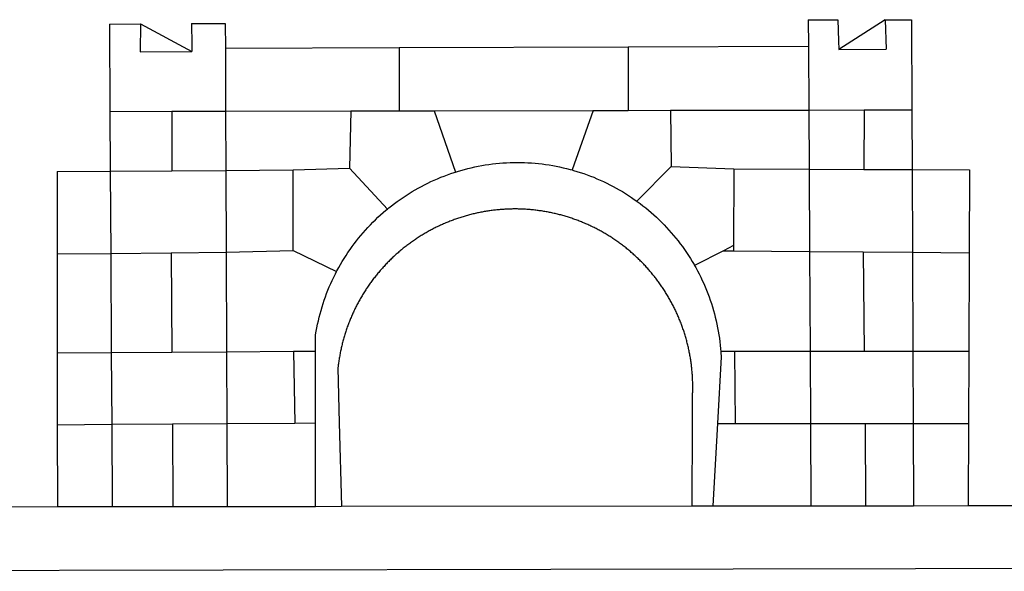
# Model space of a CAD drawing. Extents: x 187423.8 to 187480.1, y 1679945.6 to 1680027.6.
# Drawn here: x 187439.5 to 187440.8, y 1679959 to 1679959.8 of the extents above; entities that cross this region are included whole.
import ezdxf

# ---------------------------------------------------------------- set-up
doc = ezdxf.new("R2010")
doc.units = 0
doc.header["$MEASUREMENT"] = 0
doc.layers.add('BRAZAO', color=7, linetype='CONTINUOUS')
doc.layers.add('T-DIVIS-EXIS', color=7, linetype='CONTINUOUS')

# ---------------------------------------------------------------- blocks, each defined once
blk = doc.blocks.new('Logo_Prefeitura')
at = {"layer": 'BRAZAO'}
for points in [[(-189.79, -291.99), (-175.39, -291.91)], [(-189.79, -291.99), (-189.56, -332.5)], [(-175.39, -291.91), (-175.53, -304.88)], [(-175.39, -291.91), (-151.58, -304.77)], [(-151.64, -291.79), (-136.04, -291.71)], [(-151.64, -291.79), (-151.59, -301.68)], [(-136.04, -291.71), (-135.99, -303.14)], [(134.32, -289.98), (134.39, -302.22)], [(134.32, -289.98), (147.98, -290)], [(147.98, -290), (148.39, -299.73)], [(170.03, -290.02), (148.56, -303.85)], [(170.03, -290.02), (170.49, -303.64)], [(170.03, -290.02), (182.22, -290.03)], [(182.22, -290.03), (182.4, -331.79)], [(148.39, -299.73), (148.56, -303.85)], [(-175.53, -304.88), (-151.58, -304.77)], [(-151.59, -301.68), (-151.58, -304.77)], [(-135.99, -303.14), (-55.37, -302.86)], [(-135.99, -303.14), (-135.87, -332.4)], [(-55.37, -302.86), (-55.41, -332.25)], [(-55.37, -302.86), (50.83, -302.5)], [(50.83, -302.5), (50.79, -332.04)], [(50.83, -302.5), (134.39, -302.22)], [(134.39, -302.22), (134.54, -331.88)], [(148.56, -303.85), (170.49, -303.64)], [(-189.56, -332.5), (-160.78, -332.45)], [(-189.56, -332.5), (-189.39, -360.2)], [(-160.78, -332.45), (-160.88, -360.02)], [(-160.78, -332.45), (-135.87, -332.4)], [(-135.87, -332.4), (-77.8, -332.29)], [(-135.87, -332.4), (-135.75, -359.86)], [(-77.8, -332.29), (-78.41, -358.86)], [(-77.8, -332.29), (-55.41, -332.25)], [(-55.41, -332.25), (-39.09, -332.21)], [(-39.09, -332.21), (34.54, -332.07)], [(-39.09, -332.21), (-29.27, -360.64)], [(34.54, -332.07), (24.82, -359.7)], [(34.54, -332.07), (50.79, -332.04)], [(50.79, -332.04), (70.39, -332)], [(70.39, -332), (134.54, -331.88)], [(70.39, -332), (70.81, -358.13)], [(134.54, -331.88), (160.18, -331.83)], [(134.54, -331.88), (134.69, -359.32)], [(160.18, -331.83), (160.07, -359.42)], [(160.18, -331.83), (182.4, -331.79)], [(182.4, -331.79), (182.51, -359.5)], [(-214.05, -360.35), (-189.39, -360.2)], [(-214.05, -360.35), (-214.01, -398.6)], [(-189.39, -360.2), (-160.88, -360.02)], [(-189.39, -360.2), (-189.17, -398.37)], [(-160.88, -360.02), (-135.75, -359.86)], [(-135.75, -359.86), (-104.48, -359.67)], [(-135.75, -359.86), (-135.59, -397.88)], [(-104.57, -397.01), (-104.48, -359.67)], [(-104.48, -359.67), (-78.41, -358.86)], [(-78.41, -358.86), (-60.85, -377.83)], [(-60.85, -377.83), (-60.23, -377.31), (-58.93, -376.28), (-57.62, -375.28), (-56.29, -374.29), (-54.95, -373.33), (-53.59, -372.4), (-52.21, -371.49), (-50.82, -370.6), (-49.41, -369.73), (-47.98, -368.89), (-46.54, -368.08), (-45.09, -367.29), (-43.63, -366.53), (-42.15, -365.79), (-40.66, -365.08), (-39.15, -364.39), (-37.64, -363.73), (-36.11, -363.1), (-34.57, -362.49), (-33.03, -361.92), (-31.47, -361.36), (-29.9, -360.84), (-29.27, -360.64)], [(-29.27, -360.64), (-28.33, -360.34), (-26.74, -359.87), (-25.15, -359.43), (-23.55, -359.02), (-21.94, -358.63), (-20.33, -358.27), (-18.71, -357.94), (-17.08, -357.64), (-15.45, -357.37), (-13.82, -357.13), (-12.18, -356.91), (-10.54, -356.72), (-8.9, -356.56), (-7.25, -356.43), (-5.6, -356.33), (-3.95, -356.26), (-2.3, -356.22), (-0.64, -356.2), (-0.64, -356.2), (1.01, -356.22), (2.66, -356.26), (4.31, -356.33), (5.96, -356.43), (7.61, -356.56), (9.25, -356.72), (10.9, -356.91), (12.53, -357.12), (14.17, -357.37), (15.8, -357.64), (17.42, -357.94), (19.04, -358.27), (20.66, -358.63), (22.26, -359.02), (23.86, -359.43), (24.82, -359.7)], [(24.82, -359.7), (25.46, -359.87), (27.04, -360.34), (28.62, -360.84), (30.18, -361.36), (31.74, -361.91), (33.29, -362.49), (34.83, -363.1), (36.35, -363.73), (37.87, -364.39), (39.37, -365.08), (40.86, -365.79), (42.34, -366.53), (43.81, -367.29), (45.26, -368.08), (46.7, -368.89), (48.12, -369.73), (49.53, -370.59), (50.92, -371.48), (52.3, -372.4), (53.66, -373.33), (54.79, -374.14)], [(70.81, -358.13), (54.79, -374.14)], [(70.81, -358.13), (99.78, -359.19)], [(99.78, -359.19), (99.66, -394.77)], [(99.78, -359.19), (134.69, -359.32)], [(134.69, -359.32), (134.89, -397.48)], [(134.69, -359.32), (160.07, -359.42)], [(160.07, -359.42), (182.51, -359.5)], [(182.51, -359.5), (209.11, -359.6)], [(182.51, -359.5), (182.67, -397.86)], [(209.11, -359.6), (208.95, -398.07)], [(54.79, -374.14), (55.01, -374.29), (56.34, -375.27), (57.65, -376.28), (58.94, -377.31), (60.22, -378.36), (61.47, -379.44), (62.71, -380.53), (63.93, -381.65), (65.13, -382.79), (66.3, -383.94), (67.46, -385.12), (68.6, -386.32), (69.72, -387.54), (70.81, -388.78), (71.88, -390.03), (72.93, -391.31), (73.96, -392.6), (74.97, -393.92), (75.95, -395.24), (76.91, -396.59), (77.84, -397.95), (78.76, -399.33), (79.64, -400.72), (80.51, -402.13), (81.34, -403.56), (81.59, -404)], [(-84.44, -406.86), (-84.23, -406.45), (-83.44, -405), (-82.63, -403.56), (-81.79, -402.14), (-80.93, -400.73), (-80.04, -399.33), (-79.13, -397.96), (-78.19, -396.59), (-77.23, -395.25), (-76.25, -393.92), (-75.25, -392.61), (-74.22, -391.31), (-73.17, -390.04), (-72.09, -388.78), (-71, -387.54), (-69.88, -386.32), (-68.75, -385.13), (-67.59, -383.95), (-66.41, -382.79), (-65.21, -381.65), (-63.99, -380.53), (-62.76, -379.44), (-61.5, -378.36), (-60.85, -377.83)], [(79.13, -443.92), (79.06, -443.61), (78.95, -443.09), (78.84, -442.57), (78.72, -442.05), (78.6, -441.53), (78.48, -441.01), (78.35, -440.49), (78.22, -439.97), (78.09, -439.45), (77.95, -438.94), (77.81, -438.42), (77.67, -437.91), (77.53, -437.39), (77.38, -436.88), (77.22, -436.37), (77.07, -435.86), (76.91, -435.35), (76.74, -434.84), (76.58, -434.33), (76.41, -433.83), (76.23, -433.32), (76.06, -432.82), (75.88, -432.32), (75.7, -431.81), (75.51, -431.31), (75.32, -430.81), (75.13, -430.32), (74.93, -429.82), (74.73, -429.32), (74.53, -428.83), (74.33, -428.34), (74.12, -427.85), (73.91, -427.36), (73.69, -426.87), (73.47, -426.38), (73.25, -425.89), (73.03, -425.41), (72.8, -424.93), (72.57, -424.44), (72.34, -423.96), (72.1, -423.49), (71.86, -423.01), (71.62, -422.53), (71.37, -422.06), (71.12, -421.59), (70.87, -421.12), (70.62, -420.65), (70.36, -420.18), (70.1, -419.71), (69.83, -419.25), (69.57, -418.79), (69.3, -418.33), (69.02, -417.87), (68.75, -417.41), (68.47, -416.96), (68.19, -416.5), (67.9, -416.05), (67.61, -415.6), (67.32, -415.15), (67.03, -414.71), (66.73, -414.26), (66.44, -413.82), (66.13, -413.38), (65.83, -412.94), (65.52, -412.51), (65.21, -412.07), (64.9, -411.64), (64.58, -411.21), (64.26, -410.78), (63.94, -410.36), (63.62, -409.93), (63.29, -409.51), (62.96, -409.09), (62.63, -408.67), (62.29, -408.26), (61.95, -407.84), (61.61, -407.43), (61.27, -407.02), (60.92, -406.62), (60.57, -406.21), (60.22, -405.81), (59.87, -405.41), (59.51, -405.01), (59.15, -404.62), (58.79, -404.23), (58.43, -403.84), (58.06, -403.45), (57.69, -403.06), (57.32, -402.68), (56.95, -402.3), (56.57, -401.92), (56.19, -401.54), (55.81, -401.17), (55.43, -400.8), (55.04, -400.43), (54.65, -400.06), (54.26, -399.7), (53.87, -399.34), (53.47, -398.98), (53.07, -398.62), (52.67, -398.27), (52.27, -397.92), (51.87, -397.57), (51.46, -397.23), (51.05, -396.88), (50.64, -396.54), (50.22, -396.21), (49.81, -395.87), (49.39, -395.54), (48.97, -395.21), (48.55, -394.88), (48.13, -394.56), (47.7, -394.24), (47.27, -393.92), (46.84, -393.6), (46.41, -393.29), (45.97, -392.98), (45.54, -392.67), (45.1, -392.37), (44.66, -392.07), (44.22, -391.77), (43.77, -391.47), (43.32, -391.18), (42.88, -390.89), (42.43, -390.6), (41.97, -390.32), (41.52, -390.03), (41.07, -389.76), (40.61, -389.48), (40.15, -389.21), (39.69, -388.94), (39.23, -388.67), (38.76, -388.41), (38.3, -388.15), (37.83, -387.89), (37.36, -387.64), (36.89, -387.38), (36.41, -387.14), (35.94, -386.89), (35.46, -386.65), (34.99, -386.41), (34.51, -386.17), (34.03, -385.94), (33.55, -385.71), (33.06, -385.48), (32.58, -385.26), (32.09, -385.04), (31.6, -384.82), (31.12, -384.61), (30.63, -384.4), (30.13, -384.19), (29.64, -383.98), (29.15, -383.78), (28.65, -383.59), (28.15, -383.39), (27.66, -383.2), (27.16, -383.01), (26.66, -382.82), (26.15, -382.64), (25.65, -382.46), (25.15, -382.29), (24.64, -382.12), (24.13, -381.95), (23.63, -381.78), (23.12, -381.62), (22.61, -381.46), (22.1, -381.3), (21.59, -381.15), (21.07, -381), (20.56, -380.86), (20.05, -380.71), (19.53, -380.57), (19.01, -380.44), (18.5, -380.31), (17.98, -380.18), (17.46, -380.05), (16.94, -379.93), (16.42, -379.81), (15.9, -379.69), (15.38, -379.58), (14.86, -379.47), (14.33, -379.36), (13.81, -379.26), (13.28, -379.16), (12.76, -379.07), (12.23, -378.98), (11.71, -378.89), (11.18, -378.8), (10.65, -378.72), (10.12, -378.64), (9.59, -378.57), (9.07, -378.49), (8.54, -378.43), (8.01, -378.36), (7.48, -378.3), (6.95, -378.24), (6.41, -378.19), (5.88, -378.14), (5.35, -378.09), (4.82, -378.04), (4.29, -378.01), (3.75, -377.97), (3.22, -377.93), (2.69, -377.9), (2.15, -377.88), (1.62, -377.85), (1.09, -377.83), (0.55, -377.82), (0.02, -377.8), (-0.51, -377.79), (-1.05, -377.79), (-1.58, -377.78), (-1.58, -377.78), (-2.11, -377.79), (-2.65, -377.79), (-3.18, -377.8), (-3.72, -377.81), (-4.25, -377.82), (-4.78, -377.84), (-5.32, -377.86), (-5.85, -377.89), (-6.38, -377.92), (-6.92, -377.95), (-7.45, -377.98), (-7.98, -378.02), (-8.51, -378.06), (-9.05, -378.11), (-9.58, -378.16), (-10.11, -378.21), (-10.64, -378.27), (-11.17, -378.33), (-11.7, -378.39), (-12.23, -378.45), (-12.76, -378.52), (-13.29, -378.6), (-13.82, -378.67), (-14.34, -378.75), (-14.87, -378.84), (-15.4, -378.92), (-15.92, -379.01), (-16.45, -379.11), (-16.97, -379.2), (-17.5, -379.3), (-18.02, -379.41), (-18.55, -379.51), (-19.07, -379.63), (-19.59, -379.74), (-20.11, -379.86), (-20.63, -379.98), (-21.15, -380.1), (-21.67, -380.23), (-22.19, -380.36), (-22.7, -380.49), (-23.22, -380.63), (-23.73, -380.77), (-24.25, -380.91), (-24.76, -381.06), (-25.27, -381.21), (-25.78, -381.37), (-26.29, -381.52), (-26.8, -381.68), (-27.31, -381.85), (-27.82, -382.01), (-28.33, -382.19), (-28.83, -382.36), (-29.33, -382.54), (-29.84, -382.72), (-30.34, -382.9), (-30.84, -383.09), (-31.34, -383.28), (-31.83, -383.47), (-32.33, -383.67), (-32.83, -383.86), (-33.32, -384.07), (-33.81, -384.27), (-34.3, -384.48), (-34.79, -384.7), (-35.28, -384.91), (-35.77, -385.13), (-36.25, -385.35), (-36.74, -385.58), (-37.22, -385.8), (-37.7, -386.03), (-38.18, -386.27), (-38.66, -386.51), (-39.14, -386.75), (-39.61, -386.99), (-40.09, -387.24), (-40.56, -387.49), (-41.03, -387.74), (-41.5, -387.99), (-41.96, -388.25), (-42.43, -388.52), (-42.89, -388.78), (-43.35, -389.05), (-43.81, -389.32), (-44.27, -389.59), (-44.73, -389.87), (-45.18, -390.15), (-45.64, -390.43), (-46.09, -390.72), (-46.54, -391.01), (-46.98, -391.3), (-47.43, -391.59), (-47.87, -391.89), (-48.32, -392.19), (-48.75, -392.49), (-49.19, -392.8), (-49.63, -393.11), (-50.06, -393.42), (-50.49, -393.73), (-50.92, -394.05), (-51.35, -394.37), (-51.78, -394.69), (-52.2, -395.01), (-52.62, -395.34), (-53.04, -395.67), (-53.46, -396.01), (-53.87, -396.34), (-54.29, -396.68), (-54.7, -397.02), (-55.1, -397.37), (-55.51, -397.71), (-55.91, -398.06), (-56.31, -398.41), (-56.71, -398.77), (-57.11, -399.13), (-57.51, -399.49), (-57.9, -399.85), (-58.29, -400.21), (-58.68, -400.58), (-59.06, -400.95), (-59.44, -401.32), (-59.82, -401.7), (-60.2, -402.07), (-60.58, -402.45), (-60.95, -402.83), (-61.32, -403.22), (-61.69, -403.61), (-62.05, -403.99), (-62.42, -404.39), (-62.78, -404.78), (-63.14, -405.18), (-63.49, -405.57), (-63.84, -405.98), (-64.19, -406.38), (-64.54, -406.78), (-64.89, -407.19), (-65.23, -407.6), (-65.57, -408.01), (-65.91, -408.43), (-66.24, -408.84), (-66.57, -409.26), (-66.9, -409.68), (-67.23, -410.1), (-67.55, -410.53), (-67.87, -410.96), (-68.19, -411.38), (-68.5, -411.82), (-68.82, -412.25), (-69.12, -412.68), (-69.43, -413.12), (-69.74, -413.56), (-70.04, -414), (-70.33, -414.44), (-70.63, -414.89), (-70.92, -415.34), (-71.21, -415.78), (-71.5, -416.23), (-71.78, -416.69), (-72.06, -417.14), (-72.34, -417.6), (-72.61, -418.05), (-72.89, -418.51), (-73.16, -418.97), (-73.42, -419.44), (-73.68, -419.9), (-73.94, -420.37), (-74.2, -420.84), (-74.45, -421.31), (-74.71, -421.78), (-74.95, -422.25), (-75.2, -422.73), (-75.44, -423.2), (-75.68, -423.68), (-75.91, -424.16), (-76.14, -424.64), (-76.37, -425.12), (-76.6, -425.6), (-76.82, -426.09), (-77.04, -426.58), (-77.26, -427.06), (-77.47, -427.55), (-77.68, -428.05), (-77.89, -428.54), (-78.09, -429.03), (-78.29, -429.53), (-78.49, -430.02), (-78.69, -430.52), (-78.88, -431.02), (-79.06, -431.52), (-79.25, -432.02), (-79.43, -432.52), (-79.61, -433.02), (-79.78, -433.53), (-79.96, -434.03), (-80.12, -434.54), (-80.29, -435.05), (-80.45, -435.56), (-80.61, -436.07), (-80.76, -436.58), (-80.92, -437.09), (-81.06, -437.6), (-81.21, -438.12), (-81.35, -438.63), (-81.49, -439.15), (-81.62, -439.66), (-81.76, -440.18), (-81.88, -440.7), (-82.01, -441.22), (-82.13, -441.74), (-82.25, -442.26), (-82.36, -442.78), (-82.48, -443.3), (-82.58, -443.81)], [(-135.59, -397.88), (-104.57, -397.01)], [(-104.57, -397.01), (-84.44, -406.86)], [(94.98, -397.16), (81.59, -404)], [(99.66, -394.77), (94.98, -397.16)], [(94.98, -397.16), (99.65, -397.2)], [(99.66, -394.77), (99.65, -397.2)], [(99.65, -397.2), (134.89, -397.48)], [(-214.01, -398.6), (-189.17, -398.37)], [(-214.01, -398.6), (-213.97, -444.68)], [(-189.17, -398.37), (-161.16, -398.12)], [(-189.17, -398.37), (-188.9, -444.51)], [(-161.16, -398.12), (-135.59, -397.88)], [(-161.16, -398.12), (-160.87, -444.33)], [(-135.59, -397.88), (-135.4, -444.16)], [(134.89, -397.48), (159.82, -397.68)], [(134.89, -397.48), (135.14, -443.93)], [(159.82, -397.68), (160.19, -443.94)], [(159.82, -397.68), (182.67, -397.86)], [(182.67, -397.86), (208.95, -398.07)], [(182.67, -397.86), (182.86, -443.94)], [(208.95, -398.07), (208.76, -443.94)], [(81.59, -404), (82.16, -405), (82.95, -406.45), (83.71, -407.92), (84.44, -409.39), (85.16, -410.89), (85.84, -412.39), (86.5, -413.91), (87.13, -415.43), (87.74, -416.97), (88.31, -418.52), (88.86, -420.08), (89.39, -421.64), (89.88, -423.22), (90.35, -424.8), (90.79, -426.4), (91.21, -428), (91.59, -429.6), (91.95, -431.22), (92.28, -432.84), (92.58, -434.46), (92.85, -436.09), (93.09, -437.73), (93.31, -439.37), (93.49, -441.01), (93.65, -442.65), (93.75, -443.92)], [(-94.14, -443.89), (-94.13, -436.1), (-93.86, -434.47), (-93.56, -432.84), (-93.23, -431.22), (-92.87, -429.61), (-92.49, -428), (-92.08, -426.4), (-91.64, -424.81), (-91.17, -423.23), (-90.67, -421.65), (-90.15, -420.08), (-89.6, -418.52), (-89.02, -416.98), (-88.41, -415.44), (-87.78, -413.91), (-87.12, -412.39), (-86.44, -410.89), (-85.73, -409.4), (-84.99, -407.92), (-84.44, -406.86)], [(-188.9, -444.51), (-213.97, -444.68)], [(-213.97, -444.68), (-213.94, -477.83)], [(-160.87, -444.33), (-188.9, -444.51)], [(-188.9, -444.51), (-188.7, -477.67)], [(-135.4, -444.16), (-160.87, -444.33)], [(-104.38, -443.96), (-135.4, -444.16)], [(-135.4, -444.16), (-135.26, -477.32)], [(-94.14, -443.89), (-104.38, -443.96)], [(-104.38, -443.96), (-103.84, -477.11)], [(-94.16, -477.05), (-94.14, -443.89)], [(-82.58, -443.81), (-82.69, -444.35), (-82.79, -444.87), (-82.89, -445.4), (-82.98, -445.92), (-83.07, -446.45), (-83.16, -446.97), (-83.25, -447.5), (-83.33, -448.03), (-83.41, -448.56), (-83.48, -449.09), (-83.55, -449.61), (-83.62, -450.14), (-83.68, -450.67), (-83.78, -451.54), (-83.16, -476.98)], [(80.63, -477.37), (80.67, -464.31), (80.69, -463.78), (80.71, -463.25), (80.73, -462.71), (80.74, -462.18), (80.75, -461.65), (80.76, -461.11), (80.77, -460.58), (80.77, -460.04), (80.76, -459.51), (80.76, -458.98), (80.75, -458.44), (80.73, -457.91), (80.71, -457.38), (80.69, -456.84), (80.67, -456.31), (80.64, -455.78), (80.61, -455.24), (80.58, -454.71), (80.54, -454.18), (80.5, -453.65), (80.45, -453.11), (80.41, -452.58), (80.35, -452.05), (80.3, -451.52), (80.24, -450.99), (80.18, -450.46), (80.11, -449.93), (80.04, -449.4), (79.97, -448.87), (79.9, -448.34), (79.82, -447.81), (79.73, -447.29), (79.65, -446.76), (79.56, -446.23), (79.47, -445.71), (79.37, -445.18), (79.27, -444.66), (79.17, -444.13), (79.13, -443.92)], [(93.75, -443.92), (93.78, -444.3), (93.9, -446.3), (92.2, -477.36)], [(100.14, -443.93), (93.75, -443.92)], [(135.14, -443.93), (100.14, -443.93)], [(100.14, -443.93), (100.38, -477.35)], [(160.19, -443.94), (135.14, -443.93)], [(135.14, -443.93), (135.32, -477.32)], [(182.86, -443.94), (160.19, -443.94)], [(208.76, -443.94), (182.86, -443.94)], [(182.86, -443.94), (183, -477.29)], [(208.76, -443.94), (208.62, -477.27)], [(-213.94, -477.83), (-188.7, -477.67)], [(-213.94, -477.83), (-213.9, -515.84)], [(-188.7, -477.67), (-160.5, -477.48)], [(-188.7, -477.67), (-188.48, -515.81)], [(-160.5, -477.48), (-135.26, -477.32)], [(-160.5, -477.48), (-160.31, -515.78)], [(-135.26, -477.32), (-103.84, -477.11)], [(-135.26, -477.32), (-135.1, -515.75)], [(-103.84, -477.11), (-94.16, -477.05)], [(-94.19, -515.71), (-94.16, -477.05)], [(-83.16, -476.98), (-82.21, -515.7)], [(80.51, -515.52), (80.63, -477.37)], [(92.2, -477.36), (90.12, -515.51)], [(92.2, -477.36), (100.38, -477.35)], [(100.38, -477.35), (135.32, -477.32)], [(135.32, -477.32), (160.73, -477.3)], [(135.32, -477.32), (135.52, -515.46)], [(160.73, -477.3), (183, -477.29)], [(160.73, -477.3), (160.81, -515.43)], [(183, -477.29), (208.62, -477.27)], [(183, -477.29), (183.16, -515.41)], [(208.62, -477.27), (208.47, -515.38)], [(-445.37, -528.71), (-262.56, -528.04), (-237.62, -515.87), (-213.9, -515.84)], [(-213.9, -515.84), (-188.48, -515.81)], [(-188.48, -515.81), (-160.31, -515.78)], [(-160.31, -515.78), (-135.1, -515.75)], [(-135.1, -515.75), (-94.19, -515.71)], [(-94.19, -515.71), (-82.21, -515.7)], [(-82.21, -515.7), (80.51, -515.52)], [(80.51, -515.52), (90.12, -515.51)], [(90.12, -515.51), (135.52, -515.46)], [(135.52, -515.46), (160.81, -515.43)], [(160.81, -515.43), (183.16, -515.41)], [(183.16, -515.41), (208.47, -515.38)], [(208.47, -515.38), (238.93, -515.34), (238.93, -515.34), (256.94, -525.68), (442.31, -525.4)], [(-441.09, -545.84), (15.02, -544.89)], [(15.02, -544.89), (437.79, -544.01)]]:
    blk.add_lwpolyline(points, dxfattribs=at)

msp = doc.modelspace()

# ---------------------------------------------------------------- block references
at = {"layer": 'T-DIVIS-EXIS', "linetype": 'Continuous', "xscale": 0.00298365208436735, "yscale": 0.002983652055263519, "zscale": 0.002983652098924404}
msp.add_blockref('Logo_Prefeitura', (187440.1467, 1679960.6382), dxfattribs=at)

doc.saveas('drawing.dxf')
